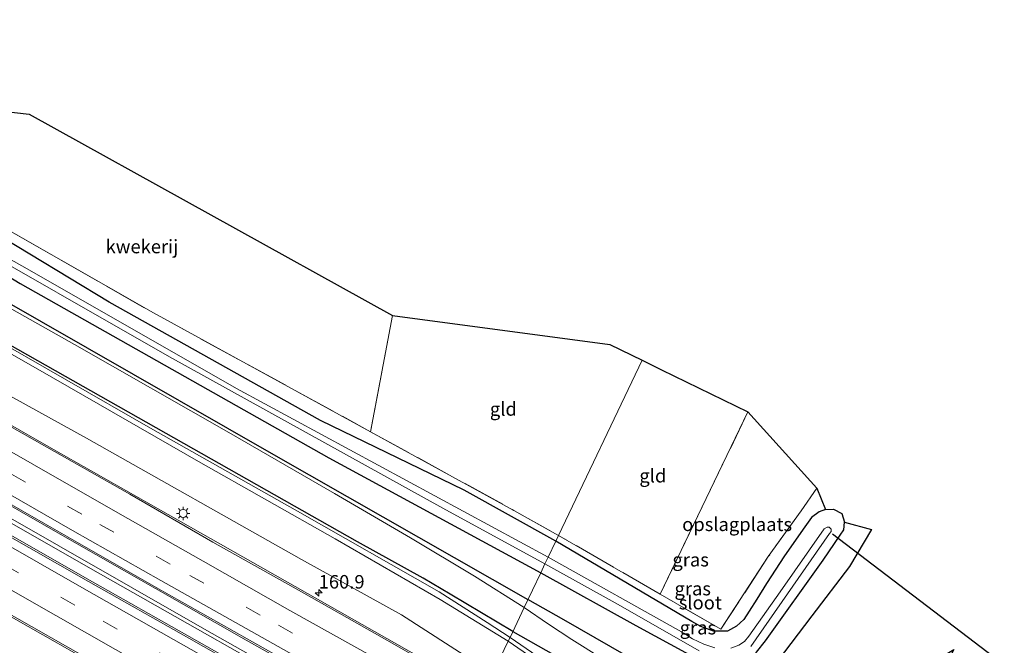
# Model space of a CAD drawing. Units: metres. Extents: x 250000 to 260010, y 477212 to 479796.
# Drawn here: x 252060 to 252242, y 478071 to 478187 of the extents above; entities that cross this region are included whole.
import ezdxf
from ezdxf.enums import TextEntityAlignment as Align

# ---------------------------------------------------------------- set-up
doc = ezdxf.new("R2010")
doc.units = ezdxf.units.M
doc.linetypes.add('IE-TERREINAFSCHEIDING', pattern=[10, 8, -2])
doc.linetypes.add('VW-3-9_STREEP', pattern=[12, 3, -9])
doc.layers.get('0').update_dxf_attribs({"lineweight": 25})
for name, color, linetype, lineweight in [('B-ME-AM-KILOMETR-S-B1', 7, 'Continuous', 18), ('B-ME-BV-GELEIDECONSTRUCTIE-GELEIDERAIL-L-B1', 213, 'BV-GELEIDERAIL', 18), ('B-ME-GR-BOMENRIJ-L-B1', 10, 'Continuous', 25), ('B-ME-GW-INSTEEKWATERGANG-L-B1', 10, 'Continuous', 25), ('B-ME-GW-KRUINLIJN-L-B1', 93, 'Continuous', 18), ('B-ME-GW-TEENLIJN-L-B1', 93, 'Continuous', 18), ('B-ME-IE-GRASLAND-GV-B6', 93, 'Continuous', 18), ('B-ME-IE-GRONDWERKLIJN-GROND_INGERICHT-GV-B6', 253, 'Continuous', 18), ('B-ME-IE-HULPGEOMETRIE-L-B1', 53, 'Continuous', 18), ('B-ME-IE-MEUBILAIR_WEGMEUBILAIR-LICHTMAST-S-B1', 8, 'Continuous', 18), ('B-ME-IE-TERREINAFSCHEIDING-RASTERHEKWERK-L-B1', 8, 'IE-TERREINAFSCHEIDING', 18), ('B-ME-KG-KADASTRAAL-OPNAMEDTMGRENS-L-B1', 10, 'Continuous', 25), ('B-ME-KW-DUIKER-L-B1', 10, 'Continuous', 25), ('B-ME-OG-WATER-GV-B6', 153, 'Continuous', 18), ('B-ME-VH-VERH_SOORT-BITUMEN-GV-B6', 8, 'IE-TERREINAFSCHEIDING-NATUURLIJK-HOUTWAL', 18), ('B-ME-VW-MARKERING-39STREEP-015-L-B1', 255, 'VW-3-9_STREEP', 18), ('B-ME-VW-MARKERING-STREEP-015-L-B1', 7, 'Continuous', 18)]:
    doc.layers.add(name, color=color, linetype=linetype, lineweight=lineweight)
doc.styles.add('NLCS-ISO', font='NLCS-ISO.TTF')
doc.linetypes.add('BV-GELEIDERAIL', pattern='A,10,-3,[108,NLCS.SHX,S=1,R=0,X=0,Y=0],-3', length=16)
doc.linetypes.add('IE-TERREINAFSCHEIDING-NATUURLIJK-HOUTWAL', pattern='A,7,-1.5,[67,NLCS.SHX,S=0.75,R=45,X=0,Y=0],-1.5,7,-1.5,[70,NLCS.SHX,S=0.75,R=0,X=0,Y=0],-1.5', length=20)

# ---------------------------------------------------------------- blocks, each defined once
blk = doc.blocks.new('hecto')
for p, q in [((0, 0.625), (-0.625, 0)), ((0, -0.625), (0, 0.625)), ((-0.625, 0), (0.625, 0)), ((0.625, 0), (0, -0.625))]:
    blk.add_line(p, q)
blk = doc.blocks.new('lantaarnpaal')
for p, q in [((-0.75, 0), (-1.25, 0)), ((-0.88, 0.88), (-0.53, 0.53)), ((0, 0.75), (0, 1.25)), ((0.53, 0.53), (0.88, 0.88)), ((0.75, 0), (1.25, 0)), ((-0.53, -0.53), (-0.88, -0.88)), ((0, -0.75), (0, -1.25)), ((0.53, -0.53), (0.88, -0.88))]:
    blk.add_line(p, q)
blk.add_circle((0, 0), 0.75)

msp = doc.modelspace()

# ---------------------------------------------------------------- linework, layer by layer
at = {"layer": 'B-ME-BV-GELEIDECONSTRUCTIE-GELEIDERAIL-L-B1'}
for points in [[(251816.089, 478236.887, 18.458), (251866.877, 478206.134, 18.418), (251913.82, 478178.006, 18.478), (251971.192, 478144.195, 18.613), (252020.754, 478115.38, 18.67), (252072.844, 478085.622, 18.799), (252120.391, 478058.684, 18.898), (252138.744, 478048.246, 18.901)], [(252139.073, 478048.933, 18.916), (252094.013, 478074.379, 18.748), (252026.539, 478112.894, 18.733), (251996.902, 478130.017, 18.616), (251960.054, 478151.583, 18.589), (251917.584, 478176.642, 18.559), (251859.285, 478211.521, 18.445), (251816.483, 478237.558, 18.434)]]:
    msp.add_polyline3d(points, dxfattribs=at)
at = {"layer": 'B-ME-GR-BOMENRIJ-L-B1'}
for points in [[(251831.265, 478268.6675, 17.2185), (251839.113, 478262.846, 17.268), (251912.036, 478220.459, 17.334), (251979.083, 478180.419, 17.385), (252046.088, 478141.513, 17.583), (252106.79, 478106.83, 17.61), (252154.025, 478079.91, 17.276)], [(252151.221, 478073.978, 20.396), (252139.602, 478080.873, 20.895), (252134.582, 478083.868, 20.901), (252122.387, 478090.59, 21.015), (252042.415, 478135.811, 21.198), (251975.675, 478175.143, 20.895), (251920.522, 478207.512, 20.853), (251853.259, 478247.737, 20.4), (251828.522, 478262.858, 20.9679)], [(252190.22, 478059.178, 17.024), (252160.671, 478076.107, 17.276), (252154.025, 478079.91, 17.276)], [(252151.221, 478073.978, 20.396), (252175.255, 478060.352, 19.04), (252187.033, 478054.007, 17.633), (252192.66, 478051.064, 19.1)]]:
    msp.add_polyline3d(points, dxfattribs=at)
at = {"layer": 'B-ME-GW-INSTEEKWATERGANG-L-B1'}
for points in [[(252159.209, 478090.747, 18.042), (252142.206, 478100.164, 18.039), (252115.513, 478113.135, 17.319), (252076.275, 478135.056, 17.268), (252039.385, 478157.351, 17.19), (251988.017, 478186.82, 16.623), (251943.76, 478213.139, 17.154), (251907.075, 478235.093, 17.271), (251837.844, 478276.753, 16.86), (251838.204, 478278.707, 16.908), (251838.861, 478282.279, 16.794)], [(251833.67, 478273.76, 16.964), (251868.357, 478252.936, 16.95), (251922.261, 478220.289, 17.178), (251963.899, 478195.45, 17.217), (252012.802, 478167.173, 17.178), (252059.779, 478138.529, 17.316), (252117.04, 478106.191, 17.484), (252156.399, 478084.85, 17.475)], [(252209.234, 478096.62, 18.1), (252208.055, 478096.188, 18.244), (252206.663, 478095.107, 18.31), (252205.386, 478093.362, 18.403), (252201.625, 478087.982, 18.385), (252198.326, 478082.881, 18.208), (252196.504, 478079.934, 18.103), (252195.106, 478077.746, 18.007), (252194.106, 478076.172, 18.001), (252192.761, 478074.974, 17.965), (252191.055, 478073.996, 17.956), (252188.482, 478074.029, 17.935), (252186.118, 478074.891, 17.926), (252184.444, 478075.819, 17.89), (252159.209, 478090.747, 18.042)], [(252156.399, 478084.85, 17.475), (252174.032, 478075.046, 17.542), (252183.935, 478069.682, 17.521), (252186.131, 478068.537, 17.497), (252188.172, 478067.598, 17.491), (252190.317, 478067.156, 17.479), (252192.523, 478067.391, 17.479), (252194.593, 478068.393, 17.5), (252196.429, 478070.11, 17.527), (252198.14, 478072.23, 17.557), (252208.841, 478087.187, 17.794), (252212.001, 478091.827, 17.788), (252212.626, 478092.802, 17.788), (252212.809, 478094.23, 17.821)]]:
    msp.add_polyline3d(points, dxfattribs=at)
at = {"layer": 'B-ME-GW-KRUINLIJN-L-B1'}
for points in [[(251828.292, 478262.371, 21.302), (251853.41, 478246.955, 21.394), (251882.314, 478229.549, 21.457), (251922.784, 478205.368, 21.49), (251953.103, 478187.526, 21.478), (251985.204, 478168.726, 21.532), (252022.22, 478147.168, 21.535), (252052.834, 478129.488, 21.646), (252083.978, 478111.698, 21.748), (252111.249, 478096.284, 21.748), (252137.514, 478081.294, 21.775), (252146.466, 478075.637, 21.802), (252150.69, 478072.872, 21.803)], [(252150.367, 478072.194, 21.799), (252137.71, 478079.907, 21.769), (252118.246, 478091.166, 21.76), (252092.876, 478105.532, 21.76), (252063.461, 478122.393, 21.694), (252030.801, 478141.026, 21.586), (252004.405, 478156.503, 21.547), (251970.175, 478176.494, 21.55), (251933.076, 478198.233, 21.523), (251902.933, 478216.316, 21.517), (251870.96, 478235.426, 21.472), (251827.862, 478261.46, 21.404)], [(252150.69, 478072.872, 21.803), (252157.636, 478068.058, 21.811), (252164.475, 478063.524, 21.847), (252177.811, 478054.959, 21.829), (252184.352, 478050.813, 21.817), (252189.319, 478047.835, 21.838), (252193.241, 478045.311, 21.856), (252194.771, 478044.581, 21.527), (252196.042, 478044.09, 21.542), (252196.804, 478043.806, 21.85), (252197.628, 478043.813, 21.856), (252198.246, 478043.965, 21.889)], [(252200.799, 478040.42, 22.066), (252197.25, 478042.317, 21.973), (252192.428, 478044.876, 21.874), (252179.771, 478052.446, 21.847), (252167.526, 478060.191, 21.856), (252156.927, 478067.653, 21.868), (252150.367, 478072.194, 21.799)]]:
    msp.add_polyline3d(points, dxfattribs=at)
at = {"layer": 'B-ME-GW-TEENLIJN-L-B1'}
for points in [[(252153.34, 478078.432, 17.866), (252144.089, 478084.255, 17.878), (252132.197, 478091.337, 17.857), (252118.098, 478099.565, 17.845), (252098.526, 478110.881, 17.746), (252069.857, 478127.23, 17.578), (252037.321, 478145.514, 17.632), (252016.946, 478157.559, 17.509), (252000.261, 478167.433, 17.437), (251972.316, 478184.082, 17.38), (251944.385, 478199.986, 17.38), (251916.66, 478216.832, 17.38), (251884.165, 478235.996, 17.377), (251853.246, 478254.614, 17.266), (251831.09, 478268.297, 17.237)], [(251825.143, 478255.701, 17.165), (251859.354, 478234.523, 17.212), (251884.407, 478219.39, 17.218), (251911.9, 478203.008, 17.26), (251941.261, 478185.153, 17.212), (251967.158, 478170.349, 17.254), (251994.497, 478154.583, 17.329), (252040.749, 478127.096, 17.365), (252072.075, 478109.823, 17.548), (252112.009, 478087.328, 17.62), (252130.555, 478077.053, 17.623), (252144.079, 478068.345, 17.722), (252147.461, 478066.095, 17.745)], [(252153.34, 478078.432, 17.866), (252157.83, 478075.32, 17.872), (252162.184, 478072.468, 17.887), (252167.792, 478068.922, 17.86), (252174.579, 478064.237, 17.818), (252182.015, 478059.588, 17.845), (252184.743, 478057.675, 17.953), (252187.046, 478056.176, 17.989), (252189.418, 478055.096, 18.041), (252190.936, 478055.671, 17.753), (252192.701, 478057.401, 18.029), (252194.806, 478059.986, 17.81)]]:
    msp.add_polyline3d(points, dxfattribs=at)
at = {"layer": 'B-ME-IE-GRASLAND-GV-B6'}
for points in [[(252159.697, 478091.771, 17.971), (252159.209, 478090.747, 18.042), (252142.206, 478100.164, 18.039), (252115.513, 478113.135, 17.319), (252076.275, 478135.056, 17.268), (252039.385, 478157.351, 17.19), (251988.017, 478186.82, 16.623), (251943.76, 478213.139, 17.154), (251907.075, 478235.093, 17.271), (251837.844, 478276.753, 16.86), (251838.204, 478278.707, 16.908), (251854.431, 478269.008, 17.136), (251883.311, 478251.498, 17.181), (251916.19, 478231.764, 17.223), (251941.548, 478216.465, 17.223), (251988.884, 478187.819, 16.614), (252031.11, 478163.229, 16.815), (252049.768, 478152.876, 17.115), (252084.49, 478133.058, 17.184), (252124.818, 478111.034, 17.697), (252151.416, 478096.441, 17.964), (252159.697, 478091.771, 17.971)], [(252157.178, 478086.484, 16.22), (252156.399, 478084.85, 17.475), (252117.04, 478106.191, 17.484), (252059.779, 478138.529, 17.316), (252012.802, 478167.173, 17.178), (251963.899, 478195.45, 17.217), (251922.261, 478220.289, 17.178), (251868.357, 478252.936, 16.95), (251833.67, 478273.76, 16.964), (251834.429, 478275.367, 16.22), (251880.193, 478247.677, 16.22), (251931.002, 478217.367, 16.22), (251980.657, 478187.807, 16.22), (252039.957, 478153.385, 16.22), (252045.638, 478148.782, 16.22), (252087.511, 478124.924, 16.22), (252138.243, 478096.847, 16.22), (252157.178, 478086.484, 16.22)], [(252159.209, 478090.747, 18.042), (252157.768, 478087.723, 16.22), (252099.928, 478119.036, 16.22), (252061.051, 478141.227, 16.22), (252044.985, 478150.262, 16.22), (252040.74, 478154.245, 16.22), (252026.456, 478162.579, 16.22), (251962.417, 478199.918, 16.22), (251914.316, 478228.47, 16.22), (251835.945, 478275.845, 16.22)], [(251837.844, 478276.753, 16.86), (251907.075, 478235.093, 17.271), (251943.76, 478213.139, 17.154), (251988.017, 478186.82, 16.623), (252039.385, 478157.351, 17.19), (252076.275, 478135.056, 17.268), (252115.513, 478113.135, 17.319), (252142.206, 478100.164, 18.039), (252159.209, 478090.747, 18.042)], [(252156.399, 478084.85, 17.475), (252153.34, 478078.432, 17.866), (252144.089, 478084.255, 17.878), (252132.197, 478091.337, 17.857), (252118.098, 478099.565, 17.845), (252098.526, 478110.881, 17.746), (252069.857, 478127.23, 17.578), (252037.321, 478145.514, 17.632), (252016.946, 478157.559, 17.509), (252000.261, 478167.433, 17.437), (251972.316, 478184.082, 17.38), (251944.385, 478199.986, 17.38), (251916.66, 478216.832, 17.38), (251884.165, 478235.996, 17.377), (251853.246, 478254.614, 17.266), (251831.09, 478268.297, 17.237), (251833.67, 478273.76, 16.964), (251868.357, 478252.936, 16.95), (251922.261, 478220.289, 17.178), (251963.899, 478195.45, 17.217), (252012.802, 478167.173, 17.178), (252059.779, 478138.529, 17.316), (252117.04, 478106.191, 17.484), (252156.399, 478084.85, 17.475)], [(251853.246, 478254.614, 17.266), (251884.165, 478235.996, 17.377), (251916.66, 478216.832, 17.38), (251944.385, 478199.986, 17.38), (251972.316, 478184.082, 17.38), (252000.261, 478167.433, 17.437), (252016.946, 478157.559, 17.509), (252037.321, 478145.514, 17.632), (252069.857, 478127.23, 17.578), (252098.526, 478110.881, 17.746), (252118.098, 478099.565, 17.845), (252132.197, 478091.337, 17.857), (252144.089, 478084.255, 17.878), (252153.34, 478078.432, 17.866)], [(252153.34, 478078.432, 17.866), (252150.69, 478072.872, 21.803), (252146.466, 478075.637, 21.802), (252137.514, 478081.294, 21.775), (252111.249, 478096.284, 21.748), (252083.978, 478111.698, 21.748), (252052.834, 478129.488, 21.646), (252022.22, 478147.168, 21.535), (251985.204, 478168.726, 21.532), (251953.103, 478187.526, 21.478), (251922.784, 478205.368, 21.49), (251882.314, 478229.549, 21.457), (251853.41, 478246.955, 21.394)], [(251853.41, 478246.955, 21.394), (251882.314, 478229.549, 21.457), (251922.784, 478205.368, 21.49), (251953.103, 478187.526, 21.478), (251985.204, 478168.726, 21.532), (252022.22, 478147.168, 21.535), (252052.834, 478129.488, 21.646), (252083.978, 478111.698, 21.748), (252111.249, 478096.284, 21.748), (252137.514, 478081.294, 21.775), (252146.466, 478075.637, 21.802), (252150.69, 478072.872, 21.803)], [(251870.96, 478235.426, 21.472), (251902.933, 478216.316, 21.517), (251933.076, 478198.233, 21.523), (251970.175, 478176.494, 21.55), (252004.405, 478156.503, 21.547), (252030.801, 478141.026, 21.586), (252063.461, 478122.393, 21.694), (252092.876, 478105.532, 21.76), (252118.246, 478091.166, 21.76), (252137.71, 478079.907, 21.769), (252150.367, 478072.194, 21.799)], [(252150.69, 478072.872, 21.803), (252150.367, 478072.194, 21.799), (252137.71, 478079.907, 21.769), (252118.246, 478091.166, 21.76), (252092.876, 478105.532, 21.76), (252063.461, 478122.393, 21.694), (252030.801, 478141.026, 21.586), (252004.405, 478156.503, 21.547), (251970.175, 478176.494, 21.55), (251933.076, 478198.233, 21.523), (251902.933, 478216.316, 21.517), (251870.96, 478235.426, 21.472)], [(251859.354, 478234.523, 17.212), (251884.407, 478219.39, 17.218), (251911.9, 478203.008, 17.26), (251941.261, 478185.153, 17.212), (251967.158, 478170.349, 17.254), (251994.497, 478154.583, 17.329), (252040.749, 478127.096, 17.365), (252072.075, 478109.823, 17.548), (252112.009, 478087.328, 17.62), (252130.555, 478077.053, 17.623), (252144.079, 478068.345, 17.722), (252147.461, 478066.095, 17.745)], [(252150.367, 478072.194, 21.799), (252147.461, 478066.095, 17.745), (252144.079, 478068.345, 17.722), (252130.555, 478077.053, 17.623), (252112.009, 478087.328, 17.62), (252072.075, 478109.823, 17.548), (252040.749, 478127.096, 17.365), (251994.497, 478154.583, 17.329), (251967.158, 478170.349, 17.254), (251941.261, 478185.153, 17.212), (251911.9, 478203.008, 17.26), (251884.407, 478219.39, 17.218), (251859.354, 478234.523, 17.212)], [(252147.461, 478066.095, 17.745), (252145.781, 478062.57, 17.845), (252136.13, 478067.945, 17.831), (252114.942, 478079.98, 17.804), (252089.116, 478094.591, 17.754), (252065.513, 478107.999, 17.725), (252042.141, 478121.306, 17.701), (252020.157, 478133.972, 17.669), (251995.513, 478148.338, 17.613), (251973.958, 478160.958, 17.581), (251949.114, 478175.606, 17.556), (251925.607, 478189.548, 17.529), (251902.582, 478203.24, 17.479), (251879.607, 478216.88, 17.489), (251856.207, 478231.141, 17.435)], [(251867.679, 478208.846, 17.82), (251884.462, 478198.824, 17.838), (251901.049, 478188.891, 17.864), (251917.337, 478179.183, 17.867), (251934.114, 478169.295, 17.901), (251950.039, 478159.9, 17.911), (251966.859, 478150.008, 17.947), (251983.036, 478140.526, 17.965), (252000.402, 478130.376, 17.998), (252017.6, 478120.376, 18.027), (252034.226, 478110.807, 18.046), (252051.575, 478100.914, 18.072), (252068.485, 478091.247, 18.114), (252084.905, 478081.915, 18.136), (252101.695, 478072.357, 18.158), (252118.106, 478063.137, 18.191), (252135.329, 478053.446, 18.22), (252140.15, 478050.755, 18.227)], [(252140.15, 478050.755, 18.227), (252138.101, 478046.457, 18.22), (252125.922, 478053.337, 18.203), (252108.401, 478063.275, 18.183), (252090.732, 478073.259, 18.153), (252073.21, 478083.191, 18.124), (252056.194, 478092.899, 18.102), (252039.78, 478102.252, 18.078), (252021.885, 478112.553, 18.055), (252005.584, 478121.97, 18.025), (251987.678, 478132.399, 17.989), (251970.214, 478142.628, 17.969), (251952.848, 478152.87, 17.959), (251935.945, 478162.808, 17.935), (251917.212, 478173.822, 17.905), (251900.376, 478183.806, 17.881), (251883.179, 478194.119, 17.857), (251865.627, 478204.629, 17.839)], [(251871.533, 478185.737, 17.505), (251889.255, 478175.211, 17.544), (251907.566, 478164.366, 17.543), (251926.312, 478153.268, 17.571), (251942.85, 478143.531, 17.585), (251959.31, 478133.866, 17.613), (251975.937, 478124.118, 17.63), (251992.105, 478114.611, 17.639), (252008.062, 478105.364, 17.687), (252024.588, 478095.84, 17.687), (252041.536, 478086.102, 17.709), (252058.549, 478076.429, 17.728), (252075.267, 478066.925, 17.756), (252091.448, 478057.712, 17.794), (252109.326, 478047.67, 17.816), (252125.502, 478038.446, 17.829), (252132.433, 478034.562, 17.848)], [(252191.055, 478073.996, 17.956), (252188.482, 478074.029, 17.935), (252186.118, 478074.891, 17.926), (252184.444, 478075.819, 17.89), (252159.209, 478090.747, 18.042), (252159.697, 478091.771, 17.971), (252178.549, 478080.898, 18.052), (252189.845, 478074.383, 17.953), (252198.64, 478087.846, 18.418), (252204.72, 478096.335, 18.472), (252207.655, 478100.549, 18.208), (252209.234, 478096.62, 18.1), (252208.055, 478096.188, 18.244), (252206.663, 478095.107, 18.31), (252205.386, 478093.362, 18.403), (252201.625, 478087.982, 18.385), (252198.326, 478082.881, 18.208), (252196.504, 478079.934, 18.103), (252195.106, 478077.746, 18.007), (252194.106, 478076.172, 18.001), (252192.761, 478074.974, 17.965), (252191.055, 478073.996, 17.956)], [(252159.209, 478090.747, 18.042), (252184.444, 478075.819, 17.89), (252186.118, 478074.891, 17.926), (252188.482, 478074.029, 17.935), (252191.055, 478073.996, 17.956), (252192.761, 478074.974, 17.965), (252194.106, 478076.172, 18.001), (252195.106, 478077.746, 18.007), (252196.504, 478079.934, 18.103), (252198.326, 478082.881, 18.208), (252201.625, 478087.982, 18.385), (252205.386, 478093.362, 18.403), (252206.663, 478095.107, 18.31), (252208.055, 478096.188, 18.244), (252209.234, 478096.62, 18.1), (252210.728, 478096.667, 17.89), (252212.262, 478095.827, 17.884), (252212.809, 478094.23, 17.821), (252212.626, 478092.802, 17.788), (252212.001, 478091.827, 17.788), (252208.841, 478087.187, 17.794), (252198.14, 478072.23, 17.557), (252196.429, 478070.11, 17.527)], [(252196.429, 478070.11, 17.527), (252198.14, 478072.23, 17.557), (252208.841, 478087.187, 17.794), (252212.001, 478091.827, 17.788), (252212.626, 478092.802, 17.788), (252212.809, 478094.23, 17.821), (252217.816, 478092.854, 18.019), (252213.677, 478086.009, 17.785), (252206.711, 478076.882, 17.704), (252200.301, 478068.402, 17.791)], [(252195.366, 478071.176, 16.22), (252210.009, 478092.144, 16.22), (252210.324, 478092.51, 16.22), (252210.299, 478092.916, 16.22), (252209.923, 478093.312, 16.22), (252209.547, 478093.299, 16.22), (252209.029, 478093.037, 16.22), (252200.828, 478081.298, 16.22), (252195.012, 478073.084, 16.22), (252194.215, 478072.121, 16.22), (252193.173, 478071.417, 16.22), (252191.661, 478070.875, 16.22)], [(252188.703, 478070.923, 16.22), (252186.681, 478071.63, 16.22), (252184.56, 478072.613, 16.22), (252182.937, 478073.621, 16.22), (252157.768, 478087.723, 16.22), (252159.209, 478090.747, 18.042)], [(252183.935, 478069.682, 17.521), (252174.032, 478075.046, 17.542), (252156.399, 478084.85, 17.475), (252157.178, 478086.484, 16.22), (252170.788, 478078.963, 16.22), (252185.821, 478070.396, 16.22)], [(252167.792, 478068.922, 17.86), (252162.184, 478072.468, 17.887), (252157.83, 478075.32, 17.872), (252153.34, 478078.432, 17.866), (252156.399, 478084.85, 17.475), (252174.032, 478075.046, 17.542), (252183.935, 478069.682, 17.521)], [(252157.636, 478068.058, 21.811), (252150.69, 478072.872, 21.803), (252153.34, 478078.432, 17.866)], [(252153.34, 478078.432, 17.866), (252157.83, 478075.32, 17.872), (252162.184, 478072.468, 17.887), (252167.792, 478068.922, 17.86)], [(252150.69, 478072.872, 21.803), (252157.636, 478068.058, 21.811), (252164.475, 478063.524, 21.847), (252177.811, 478054.959, 21.829), (252184.352, 478050.813, 21.817), (252189.319, 478047.835, 21.838), (252193.241, 478045.311, 21.856), (252194.771, 478044.581, 21.527), (252196.042, 478044.09, 21.542), (252196.804, 478043.806, 21.85), (252197.628, 478043.813, 21.856), (252198.246, 478043.965, 21.889), (252198.696, 478043.3, 21.878), (252199.123, 478042.499, 21.887), (252199.594, 478041.661, 21.884), (252200.235, 478040.989, 22.051), (252200.799, 478040.42, 22.066), (252197.25, 478042.317, 21.973), (252192.428, 478044.876, 21.874), (252179.771, 478052.446, 21.847), (252167.526, 478060.191, 21.856), (252156.927, 478067.653, 21.868), (252150.367, 478072.194, 21.799), (252150.69, 478072.872, 21.803)], [(252200.799, 478040.42, 22.066), (252200.235, 478040.989, 22.051), (252199.594, 478041.661, 21.884), (252199.123, 478042.499, 21.887), (252198.696, 478043.3, 21.878), (252198.246, 478043.965, 21.889), (252203.986, 478042.511, 23.818), (252201.98, 478040.092, 21.959), (252201.364, 478039.358, 22.01), (252196.876, 478035.197, 18.134), (252196.673, 478035.308, 18.135), (252194.193, 478036.536, 17.825), (252177.972, 478046.386, 17.938), (252163.668, 478055.586, 17.875), (252147.461, 478066.095, 17.745), (252150.367, 478072.194, 21.799), (252156.927, 478067.653, 21.868), (252167.526, 478060.191, 21.856), (252179.771, 478052.446, 21.847), (252192.428, 478044.876, 21.874), (252197.25, 478042.317, 21.973), (252200.799, 478040.42, 22.066)]]:
    msp.add_polyline3d(points, dxfattribs=at)
at = {"layer": 'B-ME-IE-GRONDWERKLIJN-GROND_INGERICHT-GV-B6'}
for points in [[(252124.818, 478111.034, 17.697), (252084.49, 478133.058, 17.184), (252049.768, 478152.876, 17.115), (252031.11, 478163.229, 16.815), (252033.709, 478173.111, 16.671), (252061.434, 478169.948, 17.199), (252128.862, 478132.59, 17.607), (252124.818, 478111.034, 17.697)], [(252175.192, 478124.284, 17.898), (252159.697, 478091.771, 17.971), (252151.416, 478096.441, 17.964), (252124.818, 478111.034, 17.697), (252128.862, 478132.59, 17.607), (252169.234, 478127.186, 17.949), (252175.192, 478124.284, 17.898)], [(252175.192, 478124.284, 17.898), (252178.841, 478122.504, 18.007), (252194.855, 478114.689, 18.133), (252178.549, 478080.898, 18.052), (252159.697, 478091.771, 17.971), (252175.192, 478124.284, 17.898)], [(252189.845, 478074.383, 17.953), (252178.549, 478080.898, 18.052), (252194.855, 478114.689, 18.133), (252207.655, 478100.549, 18.208), (252204.72, 478096.335, 18.472), (252198.64, 478087.846, 18.418), (252189.845, 478074.383, 17.953)]]:
    msp.add_polyline3d(points, dxfattribs=at)
at = {"layer": 'B-ME-IE-HULPGEOMETRIE-L-B1'}
msp.add_polyline3d([(252147.461, 478066.095, 17.745), (252150.367, 478072.194, 21.799), (252150.69, 478072.872, 21.803), (252153.34, 478078.432, 17.866), (252156.399, 478084.85, 17.475), (252157.178, 478086.484, 16.22), (252157.768, 478087.723, 16.22), (252159.209, 478090.747, 18.042), (252159.697, 478091.771, 17.971), (252175.192, 478124.284, 17.898)], dxfattribs=at)
at = {"layer": 'B-ME-IE-TERREINAFSCHEIDING-RASTERHEKWERK-L-B1'}
for p, q in [((252128.862, 478132.59, 17.607), (252124.818, 478111.034, 17.697)), ((252178.549, 478080.898, 18.052), (252194.855, 478114.689, 18.133))]:
    msp.add_line(p, q, dxfattribs=at)
for points in [[(251838.204, 478278.707, 16.908), (251854.431, 478269.008, 17.136), (251883.311, 478251.498, 17.181), (251916.19, 478231.764, 17.223), (251941.548, 478216.465, 17.223), (251988.884, 478187.819, 16.614), (252031.11, 478163.229, 16.815), (252049.768, 478152.876, 17.115), (252084.49, 478133.058, 17.184), (252124.818, 478111.034, 17.697), (252151.416, 478096.441, 17.964), (252159.697, 478091.771, 17.971)], [(252207.655, 478100.549, 18.208), (252204.72, 478096.335, 18.472), (252198.64, 478087.846, 18.418), (252189.845, 478074.383, 17.953), (252178.549, 478080.898, 18.052), (252159.697, 478091.771, 17.971)]]:
    msp.add_polyline3d(points, dxfattribs=at)
at = {"layer": 'B-ME-KG-KADASTRAAL-OPNAMEDTMGRENS-L-B1'}
for points in [[(251839.607, 478286.333, 16.979), (251838.861, 478282.279, 16.794), (251847.774, 478279.026, 16.983), (251848.852, 478278.563, 16.998), (251852.89, 478277.68, 16.992), (251857.138, 478276.948, 17.163), (251860.722, 478268.766, 17.112), (252029.722, 478168.659, 16.62), (252030.563, 478168.025, 16.674), (252031.51, 478167.931, 16.722), (252032.109, 478168.531, 16.737), (252032.675, 478169.792, 16.734), (252033.709, 478173.111, 16.671), (252061.434, 478169.948, 17.199), (252128.862, 478132.59, 17.607), (252169.234, 478127.186, 17.949), (252175.192, 478124.284, 17.898)], [(252175.192, 478124.284, 17.898), (252178.841, 478122.504, 18.007), (252194.855, 478114.689, 18.133), (252207.655, 478100.549, 18.208), (252209.234, 478096.62, 18.1), (252210.728, 478096.667, 17.89), (252212.262, 478095.827, 17.884), (252212.809, 478094.23, 17.821), (252217.816, 478092.854, 18.019), (252213.677, 478086.009, 17.785), (252206.711, 478076.882, 17.704), (252200.301, 478068.402, 17.791), (252194.806, 478059.986, 17.81), (252203.689, 478044.551, 23.764), (252218.318, 478061.752, 23.606), (252233.069, 478070.603, 23.402), (252216.132, 478038.88, 23.948), (252230.938, 478032.52, 18.547), (252231.454, 478031.013, 18.544), (252232.589, 478029.865, 18.544), (252234.962, 478028.442, 18.544), (252238.783, 478026.376, 18.526), (252242.858, 478024.461, 18.511)]]:
    msp.add_polyline3d(points, dxfattribs=at)
at = {"layer": 'B-ME-KW-DUIKER-L-B1'}
msp.add_line((252254.202, 478058.818, 17.128), (252210.537, 478092.033, 17.116), dxfattribs=at)
at = {"layer": 'B-ME-OG-WATER-GV-B6'}
for points in [[(252157.768, 478087.723, 16.22), (252157.178, 478086.484, 16.22), (252138.243, 478096.847, 16.22), (252087.511, 478124.924, 16.22), (252045.638, 478148.782, 16.22), (252039.957, 478153.385, 16.22), (251980.657, 478187.807, 16.22), (251931.002, 478217.367, 16.22), (251880.193, 478247.677, 16.22), (251834.429, 478275.367, 16.22)], [(251835.945, 478275.845, 16.22), (251914.316, 478228.47, 16.22), (251962.417, 478199.918, 16.22), (252026.456, 478162.579, 16.22), (252040.74, 478154.245, 16.22), (252044.985, 478150.262, 16.22), (252061.051, 478141.227, 16.22), (252099.928, 478119.036, 16.22), (252157.768, 478087.723, 16.22)], [(252191.661, 478070.875, 16.22), (252193.173, 478071.417, 16.22), (252194.215, 478072.121, 16.22), (252195.012, 478073.084, 16.22), (252200.828, 478081.298, 16.22), (252209.029, 478093.037, 16.22), (252209.547, 478093.299, 16.22), (252209.923, 478093.312, 16.22), (252210.299, 478092.916, 16.22), (252210.324, 478092.51, 16.22), (252210.009, 478092.144, 16.22), (252195.366, 478071.176, 16.22)], [(252185.821, 478070.396, 16.22), (252170.788, 478078.963, 16.22), (252157.178, 478086.484, 16.22), (252157.768, 478087.723, 16.22), (252182.937, 478073.621, 16.22), (252184.56, 478072.613, 16.22), (252186.681, 478071.63, 16.22), (252188.703, 478070.923, 16.22)]]:
    msp.add_polyline3d(points, dxfattribs=at)
at = {"layer": 'B-ME-VH-VERH_SOORT-BITUMEN-GV-B6'}
for points in [[(251856.207, 478231.141, 17.435), (251879.607, 478216.88, 17.489), (251902.582, 478203.24, 17.479), (251925.607, 478189.548, 17.529), (251949.114, 478175.606, 17.556), (251973.958, 478160.958, 17.581), (251995.513, 478148.338, 17.613), (252020.157, 478133.972, 17.669), (252042.141, 478121.306, 17.701), (252065.513, 478107.999, 17.725), (252089.116, 478094.591, 17.754), (252114.942, 478079.98, 17.804), (252136.13, 478067.945, 17.831), (252145.781, 478062.57, 17.845)], [(252145.781, 478062.57, 17.845), (252145.626, 478062.245, 17.967), (252143.693, 478063.323, 17.965), (252127.393, 478072.59, 17.912), (252112.015, 478081.306, 17.883), (252095.543, 478090.539, 17.891), (252080.113, 478099.417, 17.834), (252064.268, 478108.389, 17.828), (252048.099, 478117.589, 17.799), (252030.342, 478127.777, 17.774), (252014.731, 478136.748, 17.729), (251998.699, 478146.155, 17.702), (251982.381, 478155.736, 17.674), (251966.439, 478164.988, 17.658), (251950.031, 478174.719, 17.638), (251932.43, 478185.147, 17.608), (251918.892, 478193.171, 17.622), (251901.174, 478203.695, 17.578), (251884.658, 478213.561, 17.58), (251868.291, 478223.443, 17.562)], [(251868.291, 478223.443, 17.562), (251884.658, 478213.561, 17.58), (251901.174, 478203.695, 17.578), (251918.892, 478193.171, 17.622), (251932.43, 478185.147, 17.608), (251950.031, 478174.719, 17.638), (251966.439, 478164.988, 17.658), (251982.381, 478155.736, 17.674), (251998.699, 478146.155, 17.702), (252014.731, 478136.748, 17.729), (252030.342, 478127.777, 17.774), (252048.099, 478117.589, 17.799), (252064.268, 478108.389, 17.828), (252080.113, 478099.417, 17.834), (252095.543, 478090.539, 17.891), (252112.015, 478081.306, 17.883), (252127.393, 478072.59, 17.912), (252143.693, 478063.323, 17.965), (252145.626, 478062.245, 17.967)], [(252140.283, 478051.034, 18.268), (252140.15, 478050.755, 18.227), (252135.329, 478053.446, 18.22), (252118.106, 478063.137, 18.191), (252101.695, 478072.357, 18.158), (252084.905, 478081.915, 18.136), (252068.485, 478091.247, 18.114), (252051.575, 478100.914, 18.072), (252034.226, 478110.807, 18.046), (252017.6, 478120.376, 18.027), (252000.402, 478130.376, 17.998), (251983.036, 478140.526, 17.965), (251966.859, 478150.008, 17.947), (251950.039, 478159.9, 17.911), (251934.114, 478169.295, 17.901), (251917.337, 478179.183, 17.867), (251901.049, 478188.891, 17.864), (251884.462, 478198.824, 17.838), (251867.679, 478208.846, 17.82)], [(251867.881, 478209.042, 17.86), (251884.641, 478199.002, 17.877), (251901.235, 478189.141, 17.919), (251917.539, 478179.49, 17.91), (251934.288, 478169.505, 17.931), (251950.264, 478160.068, 17.944), (251967.038, 478150.204, 17.985), (251983.177, 478140.759, 17.999), (252000.588, 478130.553, 18.032), (252017.767, 478120.575, 18.066), (252034.407, 478111.053, 18.089), (252051.756, 478101.108, 18.12), (252068.665, 478091.473, 18.153), (252085.028, 478082.131, 18.186), (252101.898, 478072.607, 18.208), (252118.297, 478063.357, 18.226), (252135.537, 478053.666, 18.261), (252140.283, 478051.034, 18.268)], [(252145.626, 478062.245, 17.967), (252143.981, 478058.792, 18.083), (252142.489, 478055.663, 18.156), (252141.004, 478052.548, 18.247), (252140.283, 478051.034, 18.268), (252135.537, 478053.666, 18.261), (252118.297, 478063.357, 18.226), (252101.898, 478072.607, 18.208), (252085.028, 478082.131, 18.186), (252068.665, 478091.473, 18.153), (252051.756, 478101.108, 18.12), (252034.407, 478111.053, 18.089), (252017.767, 478120.575, 18.066), (252000.588, 478130.553, 18.032), (251983.177, 478140.759, 17.999), (251967.038, 478150.204, 17.985), (251950.264, 478160.068, 17.944), (251934.288, 478169.505, 17.931), (251917.539, 478179.49, 17.91), (251901.235, 478189.141, 17.919), (251884.641, 478199.002, 17.877), (251867.881, 478209.042, 17.86)], [(252138.101, 478046.457, 18.22), (252137.973, 478046.187, 18.305), (252125.108, 478053.465, 18.287), (252107.846, 478063.182, 18.266), (252091.053, 478072.692, 18.208), (252072.448, 478083.221, 18.167), (252055.582, 478092.838, 18.147), (252038.117, 478102.821, 18.138), (252020.684, 478112.802, 18.099), (252002.069, 478123.52, 18.078), (251985.266, 478133.416, 18.037), (251968.534, 478143.242, 18.015), (251951.972, 478152.964, 17.999), (251934.915, 478163.056, 17.984), (251915.796, 478174.334, 17.966), (251898.787, 478184.446, 17.934), (251881.641, 478194.605, 17.915), (251864.975, 478204.584, 17.905)], [(251864.975, 478204.584, 17.905), (251881.641, 478194.605, 17.915), (251898.787, 478184.446, 17.934), (251915.796, 478174.334, 17.966), (251934.915, 478163.056, 17.984), (251951.972, 478152.964, 17.999), (251968.534, 478143.242, 18.015), (251985.266, 478133.416, 18.037), (252002.069, 478123.52, 18.078), (252020.684, 478112.802, 18.099), (252038.117, 478102.821, 18.138), (252055.582, 478092.838, 18.147), (252072.448, 478083.221, 18.167), (252091.053, 478072.692, 18.208), (252107.846, 478063.182, 18.266), (252125.108, 478053.465, 18.287), (252137.973, 478046.187, 18.305)], [(251865.627, 478204.629, 17.839), (251883.179, 478194.119, 17.857), (251900.376, 478183.806, 17.881), (251917.212, 478173.822, 17.905), (251935.945, 478162.808, 17.935), (251952.848, 478152.87, 17.959), (251970.214, 478142.628, 17.969), (251987.678, 478132.399, 17.989), (252005.584, 478121.97, 18.025), (252021.885, 478112.553, 18.055), (252039.78, 478102.252, 18.078), (252056.194, 478092.899, 18.102), (252073.21, 478083.191, 18.124), (252090.732, 478073.259, 18.153), (252108.401, 478063.275, 18.183), (252125.922, 478053.337, 18.203), (252138.101, 478046.457, 18.22)], [(252132.562, 478034.833, 17.901), (252132.433, 478034.562, 17.848), (252125.502, 478038.446, 17.829), (252109.326, 478047.67, 17.816), (252091.448, 478057.712, 17.794), (252075.267, 478066.925, 17.756), (252058.549, 478076.429, 17.728), (252041.536, 478086.102, 17.709), (252024.588, 478095.84, 17.687), (252008.062, 478105.364, 17.687), (251992.105, 478114.611, 17.639), (251975.937, 478124.118, 17.63), (251959.31, 478133.866, 17.613), (251942.85, 478143.531, 17.585), (251926.312, 478153.268, 17.571), (251907.566, 478164.366, 17.543), (251889.255, 478175.211, 17.544), (251871.533, 478185.737, 17.505)], [(251871.735, 478185.965, 17.551), (251889.343, 478175.476, 17.62), (251907.682, 478164.593, 17.608), (251926.463, 478153.494, 17.615), (251942.965, 478143.771, 17.646), (251959.493, 478134.047, 17.668), (251976.018, 478124.337, 17.696), (251992.242, 478114.853, 17.694), (252008.202, 478105.637, 17.733), (252024.735, 478096.094, 17.761), (252041.663, 478086.386, 17.766), (252058.711, 478076.694, 17.779), (252075.375, 478067.227, 17.813), (252091.605, 478057.978, 17.857), (252109.473, 478047.888, 17.867), (252125.739, 478038.666, 17.886), (252132.562, 478034.833, 17.901)], [(252137.973, 478046.187, 18.305), (252137.299, 478044.773, 18.274), (252135.796, 478041.619, 18.189), (252134.301, 478038.482, 18.03), (252132.562, 478034.833, 17.901), (252125.739, 478038.666, 17.886), (252109.473, 478047.888, 17.867), (252091.605, 478057.978, 17.857), (252075.375, 478067.227, 17.813), (252058.711, 478076.694, 17.779), (252041.663, 478086.386, 17.766), (252024.735, 478096.094, 17.761), (252008.202, 478105.637, 17.733), (251992.242, 478114.853, 17.694), (251976.018, 478124.337, 17.696), (251959.493, 478134.047, 17.668), (251942.965, 478143.771, 17.646), (251926.463, 478153.494, 17.615), (251907.682, 478164.593, 17.608), (251889.343, 478175.476, 17.62), (251871.735, 478185.965, 17.551)]]:
    msp.add_polyline3d(points, dxfattribs=at)
at = {"layer": 'B-ME-VW-MARKERING-39STREEP-015-L-B1'}
for points in [[(252142.489, 478055.663, 18.156), (252138.091, 478058.123, 18.148), (252120.807, 478067.775, 18.114), (252104.337, 478077.01, 18.077), (252087.602, 478086.447, 18.06), (252071.183, 478095.745, 18.034), (252054.084, 478105.492, 17.987), (252036.875, 478115.408, 17.967), (252019.818, 478125.201, 17.949), (252002.965, 478134.962, 17.933), (251985.895, 478144.941, 17.899), (251969.591, 478154.477, 17.877), (251952.953, 478164.284, 17.859), (251936.773, 478173.868, 17.821), (251920.379, 478183.607, 17.798), (251903.835, 478193.449, 17.773), (251887.496, 478203.156, 17.765), (251870.375, 478213.397, 17.751), (251853.6, 478223.535, 17.726), (251836.303, 478234.062, 17.702), (251819.704, 478244.182, 17.701)], [(252135.796, 478041.619, 18.189), (252122.404, 478049.141, 18.157), (252105.301, 478058.855, 18.099), (252088.228, 478068.524, 18.1), (252069.893, 478078.871, 18.046), (252052.693, 478088.696, 18.035), (252035.509, 478098.506, 18.009), (252017.792, 478108.686, 17.991), (251999.519, 478119.292, 17.949), (251982.294, 478129.33, 17.924), (251965.955, 478138.912, 17.883), (251949.148, 478148.798, 17.873), (251932.309, 478158.722, 17.845), (251912.881, 478170.211, 17.822), (251896.289, 478180.074, 17.786), (251878.789, 478190.464, 17.772), (251862.421, 478200.298, 17.76), (251845.977, 478210.237, 17.756), (251829.939, 478219.968, 17.724), (251813.115, 478230.227, 17.703)]]:
    msp.add_polyline3d(points, dxfattribs=at)
at = {"layer": 'B-ME-VW-MARKERING-STREEP-015-L-B1'}
for points in [[(252143.981, 478058.792, 18.083), (252141.665, 478060.072, 18.082), (252125.472, 478069.136, 18.043), (252109.83, 478077.886, 18.02), (252093.732, 478086.988, 17.978), (252077.918, 478095.972, 17.969), (252062.437, 478104.812, 17.934), (252046.71, 478113.781, 17.914), (252028.668, 478124.151, 17.887), (252012.731, 478133.347, 17.871), (251996.794, 478142.574, 17.835), (251980.462, 478152.13, 17.811), (251964.25, 478161.696, 17.783), (251948.163, 478171.193, 17.766), (251930.456, 478181.661, 17.74), (251916.653, 478189.825, 17.723), (251898.842, 478200.409, 17.701), (251882.652, 478210.078, 17.707), (251866.191, 478219.987, 17.681), (251841.332, 478235.056, 17.638), (251824.357, 478245.421, 17.597), (251821.202, 478247.354, 17.597)], [(251818.215, 478241.028, 17.776), (251834.455, 478231.138, 17.783), (251852.221, 478220.287, 17.818), (251868.755, 478210.342, 17.828), (251885.599, 478200.256, 17.854), (251902.144, 478190.424, 17.868), (251918.451, 478180.708, 17.873), (251935.14, 478170.819, 17.908), (251951.094, 478161.367, 17.931), (251967.863, 478151.5, 17.957), (251984.032, 478142.015, 17.983), (252001.402, 478131.858, 18.013), (252018.605, 478121.891, 18.041), (252035.226, 478112.353, 18.062), (252052.497, 478102.416, 18.087), (252069.475, 478092.711, 18.127), (252085.906, 478083.396, 18.151), (252102.726, 478073.936, 18.179), (252119.093, 478064.744, 18.213), (252136.473, 478055.074, 18.24), (252141.004, 478052.548, 18.247)], [(252137.299, 478044.773, 18.274), (252124.118, 478052.175, 18.25), (252107.008, 478061.86, 18.223), (252090.061, 478071.454, 18.176), (252071.666, 478081.888, 18.139), (252054.516, 478091.668, 18.121), (252037.274, 478101.502, 18.107), (252019.631, 478111.658, 18.074), (252001.285, 478122.273, 18.042), (251984.204, 478132.251, 18.008), (251967.723, 478141.912, 17.985), (251951, 478151.749, 17.963), (251934.083, 478161.718, 17.944), (251914.69, 478173.162, 17.923), (251897.951, 478183.1, 17.88), (251880.61, 478193.428, 17.877), (251864.183, 478203.279, 17.865), (251847.81, 478213.168, 17.858), (251831.701, 478222.954, 17.825), (251814.615, 478233.404, 17.808)], [(252134.301, 478038.482, 18.03), (252127.939, 478042.054, 18.017), (252111.45, 478051.33, 17.994), (252093.254, 478061.7, 17.959), (252077.446, 478070.638, 17.933), (252060.642, 478080.207, 17.909), (252043.806, 478089.807, 17.885), (252026.902, 478099.471, 17.881), (252010.156, 478109.106, 17.847), (251994.373, 478118.275, 17.824), (251977.752, 478127.981, 17.797), (251961.63, 478137.445, 17.786), (251944.993, 478147.235, 17.768), (251928.501, 478156.939, 17.742), (251909.919, 478167.903, 17.716), (251891.515, 478178.842, 17.702), (251873.919, 478189.346, 17.668), (251855.553, 478200.403, 17.651), (251837.22, 478211.476, 17.639), (251819.442, 478222.315, 17.621), (251811.636, 478227.095, 17.614)]]:
    msp.add_polyline3d(points, dxfattribs=at)

# ---------------------------------------------------------------- block references
at = {"layer": 'B-ME-AM-KILOMETR-S-B1', "rotation": 90}
msp.add_blockref('hecto', (252115.176, 478081.149, 17.664), dxfattribs=at)
at = {"layer": 'B-ME-IE-MEUBILAIR_WEGMEUBILAIR-LICHTMAST-S-B1', "rotation": 90}
msp.add_blockref('lantaarnpaal', (252090.02, 478095.871, 17.539), dxfattribs=at)

# ---------------------------------------------------------------- texts
at = {"layer": 'B-ME-AM-KILOMETR-S-B1', "ltscale": 0.2, "style": 'NLCS-ISO'}
msp.add_text('160.9', height=2.5, dxfattribs=at).set_placement((252115.176, 478081.149, 17.664), align=Align.BOTTOM_LEFT)
at = {"layer": 'B-ME-IE-GRASLAND-GV-B6', "ltscale": 0.2, "style": 'NLCS-ISO'}
for p in [(252184.2215, 478087.2725), (252184.604, 478081.9115), (252185.578, 478074.663)]:
    msp.add_text('gras', height=2.5, dxfattribs=at).set_placement(p, align=Align.MIDDLE_CENTER)
at = {"layer": 'B-ME-IE-GRONDWERKLIJN-GROND_INGERICHT-GV-B6', "ltscale": 0.2, "style": 'NLCS-ISO'}
for s, p in [('kwekerij', (252082.3646, 478145.3856)), ('gld', (252149.4564, 478115.2447)), ('gld', (252177.2047, 478102.8614)), ('opslagplaats', (252192.8489, 478093.8461))]:
    msp.add_text(s, height=2.5, dxfattribs=at).set_placement(p, align=Align.MIDDLE_CENTER)
at = {"layer": 'B-ME-OG-WATER-GV-B6', "ltscale": 0.2, "style": 'NLCS-ISO'}
msp.add_text('sloot', height=2.5, dxfattribs=at).set_placement((252186.0102, 478079.3127), align=Align.MIDDLE_CENTER)

doc.saveas('drawing.dxf')
